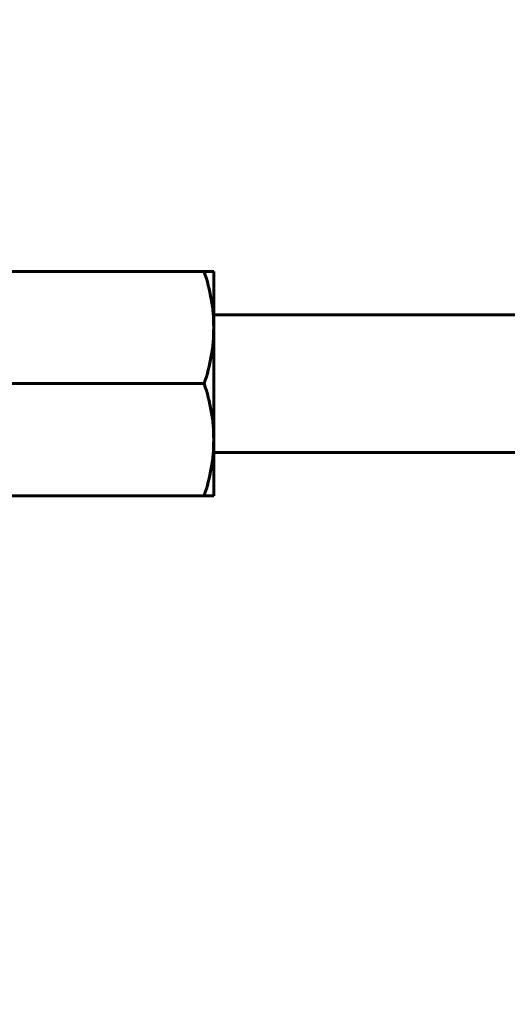
# Model space of a CAD drawing. Units: millimetres. Extents: x 7529 to 33204, y 1033 to 11421.
# Drawn here: x 21221 to 21249, y 2643 to 2700 of the extents above; entities that cross this region are included whole.
import ezdxf

# ---------------------------------------------------------------- set-up
doc = ezdxf.new("R2010")
doc.units = ezdxf.units.MM
doc.linetypes.add('K5LT_BASIC', pattern=[0])
doc.layers.add('Системный слой', color=7, linetype='Continuous')
doc.styles.get("Standard").update_dxf_attribs({"font": 'arial.ttf'})
doc.dimstyles.new('ISO-25', dxfattribs={"dimtxt": 30, "dimasz": 30, "dimexe": 1.25, "dimexo": 0.625, "dimgap": 10, "dimtad": 1, "dimdec": 0, "dimtxsty": 'Standard', "dimcen": 2.5, "dimadec": 0, "dimazin": 0, "dimtfac": 1, "dimtdec": 0, "dimtmove": 0, "dimatfit": 3, "dimfxl": 1, "dimarcsym": 0})

# ---------------------------------------------------------------- blocks, each defined once
blk = doc.blocks.new('*D354')
at = {"color": 0, "lineweight": -2, "transparency": 16777216}
for p, q in [((21315.114, 3092.502), (20921.087, 3092.502)), ((20922.337, 2038.102), (20922.337, 3062.502)), ((21292.364, 2008.102), (20921.087, 2008.102))]:
    blk.add_line(p, q, dxfattribs=at)
at = {"color": 0, "transparency": 16777216}
for points in [[(20917.337, 3062.502), (20927.337, 3062.502), (20922.337, 3092.502)], [(20917.337, 2038.102), (20927.337, 2038.102), (20922.337, 2008.102)]]:
    blk.add_solid(points, dxfattribs=at)
at = {"layer": 'Defpoints', "color": 0, "transparency": 16777216}
for p in [(20922.337, 3092.502), (21315.739, 3092.502), (21292.989, 2008.102)]:
    blk.add_point(p, dxfattribs=at)
at = {"color": 0, "transparency": 16777216, "insert": (20897.02, 2550.302), "char_height": 30, "attachment_point": 5, "rotation": 90}
blk.add_mtext('1085', dxfattribs=at)

msp = doc.modelspace()

# ---------------------------------------------------------------- linework, layer by layer
at = {"layer": 'Системный слой', "linetype": 'K5LT_BASIC', "lineweight": 60}
for p, q in [((21219.229, 2685.398), (21231.676, 2685.398)), ((21232.229, 2685.398), (21231.676, 2685.398)), ((21232.229, 2682.148), (21232.229, 2685.398)), ((21292.989, 2682.898), (21232.229, 2682.898)), ((21232.229, 2675.648), (21232.229, 2682.148)), ((21219.229, 2678.898), (21231.676, 2678.898)), ((21232.229, 2672.398), (21232.229, 2675.648)), ((21292.989, 2674.898), (21232.229, 2674.898)), ((21219.229, 2672.398), (21231.676, 2672.398)), ((21231.676, 2672.398), (21232.229, 2672.398))]:
    msp.add_line(p, q, dxfattribs=at)
for centre, start_param, end_param in [((21219.229, 2682.148), 0, 0.292843), ((21219.229, 2682.148), 5.990343, 6.283185), ((21219.229, 2675.648), 0, 0.292843), ((21219.229, 2675.648), 5.990343, 6.283185)]:
    msp.add_ellipse(centre, major_axis=(13, 0), ratio=0.866025, start_param=start_param, end_param=end_param, dxfattribs=at)

# ---------------------------------------------------------------- dimensions: what is measured, and where the dimension line sits
dim = msp.add_linear_dim(base=(20922.337, 3092.502), p1=(21292.989, 2008.102), p2=(21315.739, 3092.502), angle=90, text='1085', dimstyle='ISO-25')
dim.commit()
dim.dimension.update_dxf_attribs({"geometry": '*D354', "text_midpoint": (20897.02, 2550.302)})

doc.saveas('drawing.dxf')
